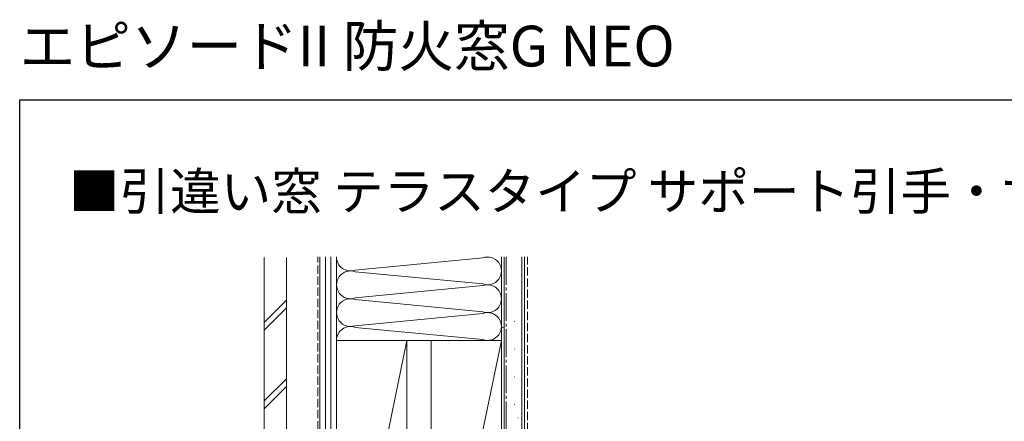
# Model space of a CAD drawing. Extents: x 0 to 1063, y 0 to 1603.
# Drawn here: x 0 to 531, y 1386 to 1603 of the extents above; entities that cross this region are included whole.
import ezdxf

# ---------------------------------------------------------------- set-up
doc = ezdxf.new("R2010")
doc.units = 0
doc.linetypes.add('YCENTER_1', pattern=[13, 10, -1, 1, -1])
doc.linetypes.add('YHIDDEN_1', pattern=[4, 3, -1])
doc.layers.add('USER1', color=3, linetype='CONTINUOUS')
doc.layers.add('YKK_ZWAK', color=7, linetype='CONTINUOUS')
doc.layers.add('YSS_K', color=3, linetype='CONTINUOUS', lineweight=13)
doc.styles.get("Standard").update_dxf_attribs({"font": 'txt', "bigfont": 'BIGFONT'})

msp = doc.modelspace()

# ---------------------------------------------------------------- linework, layer by layer
at = {"layer": 'YKK_ZWAK'}
for p, q in [((0, 1560), (990, 1560)), ((0, 0), (0, 1560))]:
    msp.add_line(p, q, dxfattribs=at)
at = {"layer": 'YSS_K', "color": 0, "ltscale": 1.5}
for p, q in [((131.99, 1474.97), (131.99, 1250.95)), ((143.99, 1250.95), (143.99, 1474.97)), ((259.99, 1475.17), (259.99, 1231.15)), ((272.49, 1231.15), (272.49, 1475.17)), ((267, 1440.4), (267.25, 1440.4)), ((260.59, 1437.01), (261.01, 1437.28)), ((259.99, 1433.52), (260.13, 1433.52)), ((267, 1425.45), (267.25, 1425.45)), ((259.99, 1418.57), (260.13, 1418.57)), ((262.66, 1414.59), (262.71, 1414.61)), ((267, 1410.5), (267.25, 1410.5)), ((259.99, 1403.62), (260.13, 1403.62)), ((265.89, 1401.53), (265.94, 1401.55)), ((267, 1395.55), (267.25, 1395.55)), ((259.99, 1388.67), (260.13, 1388.67)), ((268.88, 1388.39), (268.93, 1388.4))]:
    msp.add_line(p, q, dxfattribs=at)
at = {"layer": 'YSS_K', "color": 0, "linetype": 'YHIDDEN_1', "ltscale": 1.5}
msp.add_line((160.99, 1328.15), (160.99, 1475.17), dxfattribs=at)
at = {"layer": 'YSS_K', "color": 0}
for p, q in [((161.99, 1475.17), (161.99, 1246.15)), ((170.99, 1246.15), (170.99, 1475.17)), ((208.99, 1430.15), (170.99, 1430.15)), ((170.99, 1430.15), (170.99, 1246.15)), ((208.99, 1246.15), (208.99, 1430.15)), ((259.99, 1430.15), (221.99, 1430.15)), ((221.99, 1430.15), (221.99, 1246.15)), ((259.99, 1246.15), (259.99, 1430.15))]:
    msp.add_line(p, q, dxfattribs=at)
at = {"layer": 'YSS_K'}
for p, q in [((164.99, 1246.15), (164.99, 1475.17)), ((167.99, 1246.15), (167.99, 1475.17))]:
    msp.add_line(p, q, dxfattribs=at)
at = {"layer": 'YSS_K', "ltscale": 1.5}
for p, q in [((170.99, 1475.17), (170.99, 1430.15)), ((259.99, 1430.15), (259.99, 1475.17)), ((261.49, 1475.17), (261.49, 1231.15)), ((270.99, 1231.15), (270.99, 1475.17)), ((131.99, 1439.9), (143.99, 1451.9)), ((131.99, 1435.66), (143.99, 1447.66)), ((170.99, 1430.15), (259.99, 1430.15)), ((208.99, 1430.15), (170.99, 1246.15)), ((259.99, 1430.15), (221.99, 1246.15)), ((131.99, 1397.47), (143.99, 1409.47)), ((131.99, 1393.23), (143.99, 1405.23))]:
    msp.add_line(p, q, dxfattribs=at)
at = {"layer": 'YSS_K', "linetype": 'Continuous', "ltscale": 1.5}
for p, q in [((249.93, 1474.7), (181.05, 1468.1)), ((249.92, 1460.61), (181.09, 1467.19)), ((249.93, 1459.7), (181.06, 1453.1)), ((249.92, 1445.61), (181.09, 1452.19)), ((249.93, 1444.7), (181.06, 1438.1)), ((249.92, 1430.61), (181.09, 1437.19))]:
    msp.add_line(p, q, dxfattribs=at)
at = {"layer": 'YSS_K', "color": 0, "linetype": 'YCENTER_1', "ltscale": 1.5}
msp.add_line((262.49, 1475.17), (262.49, 1245.15), dxfattribs=at)
at = {"layer": 'YSS_K', "linetype": 'YHIDDEN_1', "ltscale": 1.5}
msp.add_line((273.99, 1231.15), (273.99, 1475.17), dxfattribs=at)
at = {"layer": 'YSS_K', "linetype": 'Continuous', "ltscale": 1.5}
for centre, start, end in [((178.5, 1475.15), 179.8692, 289.911), ((252.49, 1467.65), 249.9186, 110.0023), ((178.5, 1460.15), 69.8273, 289.911), ((252.49, 1452.65), 249.9186, 110.0023), ((178.5, 1445.15), 69.8273, 289.911), ((252.49, 1437.65), 249.9186, 110.0023), ((178.5, 1430.15), 69.8273, 180.006)]:
    msp.add_arc(centre, 7.5, start, end, dxfattribs=at)

# ---------------------------------------------------------------- texts
at = {"layer": 'USER1'}
for s, height, p in [('エピソードII 防火窓G NEO', 22, (0, 1578)), ('■引違い窓 テラスタイプ サポート引手・サポートハンドル付 単純段差下枠仕様 2×4', 20, (26.6, 1500.62))]:
    msp.add_text(s, height=height, dxfattribs=at).set_placement(p)

doc.saveas('drawing.dxf')
